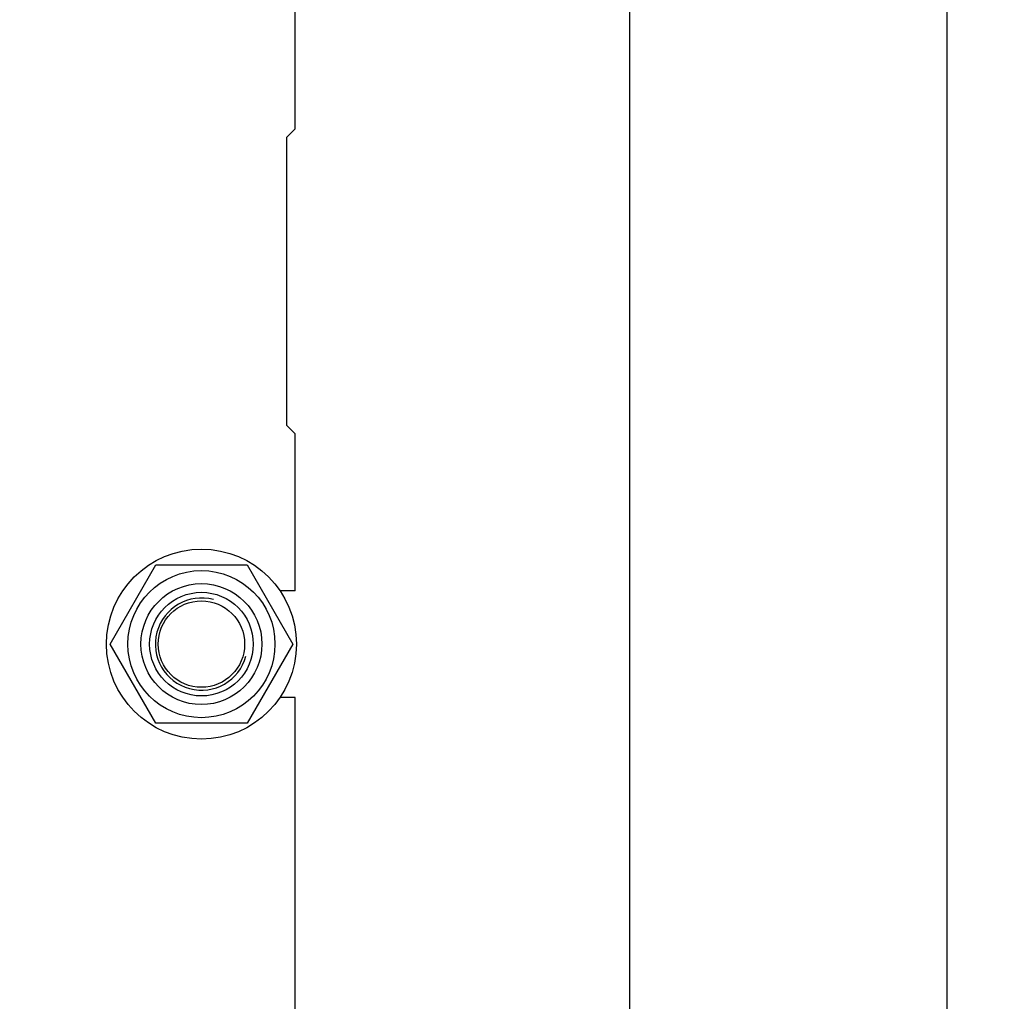
# Model space of a CAD drawing. Units: millimetres. Extents: x 0 to 6000, y -4 to 4243.
# Drawn here: x 3730 to 4218, y 2866 to 3353 of the extents above; entities that cross this region are included whole.
import ezdxf
from ezdxf.enums import TextEntityAlignment as Align

# ---------------------------------------------------------------- set-up
doc = ezdxf.new("R2010")
doc.units = ezdxf.units.MM
doc.header["$LTSCALE"] = 330
doc.layers.get('0').update_dxf_attribs({"linetype": 'CONTINUOUS'})
doc.layers.add('AXIS', color=7, linetype='CONTINUOUS')
doc.layers.add('DIMS', color=7, linetype='CONTINUOUS')
doc.dimstyles.new('DIMSTYLE_3', dxfattribs={"dimtxt": 50, "dimasz": 57.142857, "dimexe": 2, "dimexo": 0, "dimgap": 0.875, "dimtad": 1, "dimdec": 0, "dimlfac": 0.7, "dimdsep": 46, "dimtxsty": 'Standard', "dimblk": '_FILLED', "dimblk1": '_FILLED', "dimblk2": '_FILLED', "dimcen": 0.09, "dimadec": 0, "dimazin": 0, "dimtp": 1.2, "dimtm": 1.2, "dimtfac": 1, "dimtdec": 0, "dimtofl": 0, "dimtmove": 0, "dimatfit": 3, "dimldrblk": '_FILLED', "dimfxl": 1, "dimtolj": 1, "dimarcsym": 0})
doc.dimstyles.new('DIMSTYLE_4', dxfattribs={"dimtxt": 50, "dimasz": 57.142857, "dimexe": 2, "dimexo": 0, "dimgap": 0.875, "dimtad": 1, "dimlfac": 0.7, "dimdsep": 46, "dimtxsty": 'Standard', "dimblk": '_FILLED', "dimblk1": '_FILLED', "dimblk2": '_FILLED', "dimcen": 0.09, "dimadec": 0, "dimazin": 0, "dimtp": 1.2, "dimtm": 1.2, "dimtfac": 1, "dimtofl": 0, "dimtmove": 0, "dimatfit": 3, "dimldrblk": '_FILLED', "dimfxl": 1, "dimtolj": 1, "dimarcsym": 0})

# ---------------------------------------------------------------- blocks, each defined once
blk = doc.blocks.new('_FILLED')
at = {"color": 0, "linetype": 'ByBlock'}
blk.add_solid([(0, 0), (-1, 0.1875), (-1, -0.1875)], dxfattribs=at)
blk = doc.blocks.new('*D9')
at = {"layer": 'DIMS', "color": 2, "linetype": 'Continuous', "transparency": 16777216}
for p, q in [((3868.35, 3506.49), (4060.79, 3506.49)), ((4032.22, 3506.49), (4032.22, 2742.2)), ((4032.22, 1977.92), (4032.22, 2742.2)), ((3868.35, 1977.92), (4060.79, 1977.92))]:
    blk.add_line(p, q, dxfattribs=at)
at = {"layer": 'DIMS', "color": 2, "linetype": 'Continuous', "transparency": 16777216, "xscale": 57.1428571429, "yscale": 57.1428571429, "zscale": 57.1428571429}
for p, rotation in [((4032.22, 3506.49), 90), ((4032.22, 1977.92), 270)]:
    blk.add_blockref('_FILLED', p, dxfattribs=dict(at, rotation=rotation))
at = {"layer": 'DIMS', "color": 2, "linetype": 'Continuous', "transparency": 16777216, "width": 0.59082}
blk.add_text('1070', height=50, rotation=90, dxfattribs=at).set_placement((4019.72, 2742.2), align=Align.CENTER)
blk = doc.blocks.new('*D10')
at = {"layer": 'DIMS', "color": 2, "linetype": 'Continuous', "transparency": 16777216}
for p, q in [((3534.78, 3820.06), (4218.21, 3820.06)), ((4189.64, 3820.06), (4189.64, 2745.42)), ((4189.64, 1670.77), (4189.64, 2745.42)), ((3851.93, 1670.77), (4218.21, 1670.77))]:
    blk.add_line(p, q, dxfattribs=at)
at = {"layer": 'DIMS', "color": 2, "linetype": 'Continuous', "transparency": 16777216, "xscale": 57.1428571429, "yscale": 57.1428571429, "zscale": 57.1428571429}
for p, rotation in [((4189.64, 3820.06), 90), ((4189.64, 1670.77), 270)]:
    blk.add_blockref('_FILLED', p, dxfattribs=dict(at, rotation=rotation))
at = {"layer": 'DIMS', "color": 2, "linetype": 'Continuous', "transparency": 16777216, "width": 0.553711}
blk.add_text('1505', height=50, rotation=90, dxfattribs=at).set_placement((4177.14, 2745.42), align=Align.CENTER)

msp = doc.modelspace()

# ---------------------------------------------------------------- linework, layer by layer
at = {"color": 7, "linetype": 'Continuous'}
for p, q in [((3866.211, 3299.345), (3861.925, 3295.059)), ((3861.925, 3295.059), (3861.925, 3152.202)), ((3861.925, 3152.202), (3866.211, 3147.917)), ((3774.419, 3043.631), (3797.101, 3082.917)), ((3797.101, 3082.917), (3842.464, 3082.917)), ((3842.464, 3082.917), (3865.145, 3043.631)), ((3797.101, 3004.345), (3774.419, 3043.631)), ((3865.145, 3043.631), (3842.464, 3004.345)), ((3842.464, 3004.345), (3797.101, 3004.345))]:
    msp.add_line(p, q, dxfattribs=at)
for radius in [36.5, 30, 25.714, 21.428]:
    msp.add_circle((3819.782, 3043.631), radius, dxfattribs=at)
at = {"color": 2, "linetype": 'Continuous'}
msp.add_arc((3819.782, 3043.631), 22.857, 75, 345, dxfattribs=at)
at = {"layer": 'AXIS', "color": 7, "linetype": 'Continuous'}
for p, q in [((3866.211, 3299.345), (3866.211, 3620.059)), ((3866.211, 3070.059), (3866.211, 3147.917)), ((3866.211, 3070.059), (3858.737, 3070.059)), ((3866.211, 3017.202), (3858.737, 3017.202)), ((3866.211, 2467.202), (3866.211, 3017.202))]:
    msp.add_line(p, q, dxfattribs=at)
msp.add_circle((3819.782, 3043.631), 47.143, dxfattribs=at)

# ---------------------------------------------------------------- dimensions: what is measured, and where the dimension line sits
at = {"layer": 'DIMS', "color": 2, "linetype": 'Continuous'}
for base, p1, p2, dimstyle, picture, middle in [((4189.641, 3820.059), (3851.925, 1670.774), (3534.782, 3820.059), 'DIMSTYLE_3', '*D10', (4189.641, 2745.431)), ((4032.222, 3506.488), (3868.354, 1977.917), (3868.354, 3506.488), 'DIMSTYLE_4', '*D9', (4032.222, 2742.149))]:
    dim = msp.add_linear_dim(base=base, p1=p1, p2=p2, angle=90, dimstyle=dimstyle, dxfattribs=at)
    dim.commit()
    dim.dimension.update_dxf_attribs({"geometry": picture, "text_midpoint": middle, "dimtype": 160})

doc.saveas('drawing.dxf')
